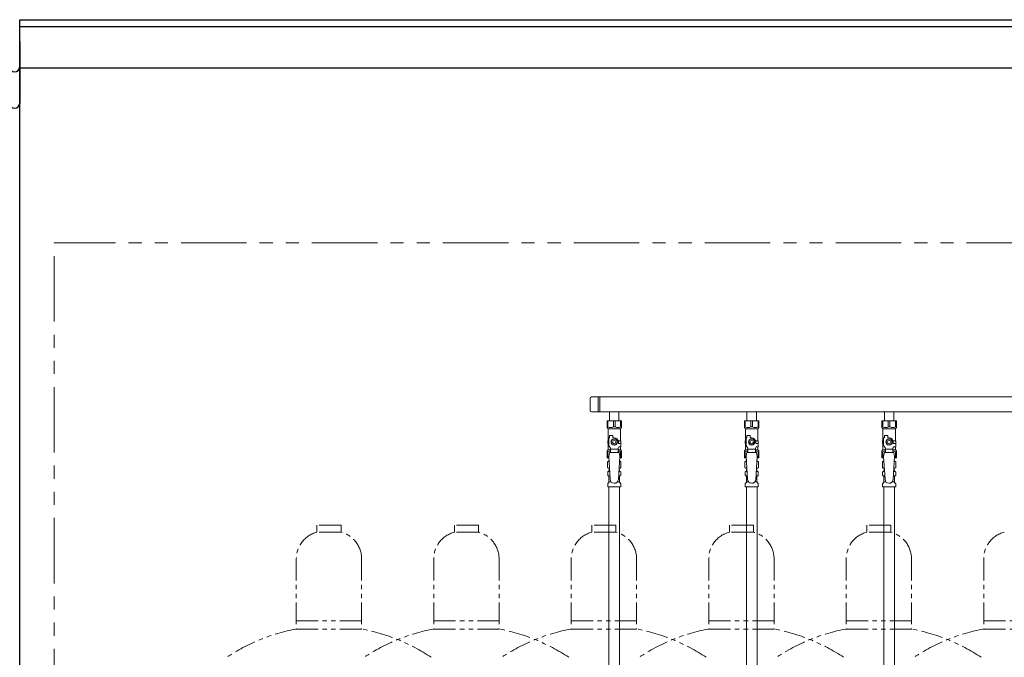
# Model space of a CAD drawing. Units: millimetres. Extents: x 4815 to 14317, y 6890 to 11048.
# Drawn here: x 6146 to 7579, y 8206 to 9134 of the extents above; entities that cross this region are included whole.
import ezdxf

# ---------------------------------------------------------------- set-up
doc = ezdxf.new("R2010")
doc.units = ezdxf.units.MM
doc.linetypes.add('PHANTOM', pattern=[63.5, 31.75, -6.35, 6.35, -6.35, 6.35, -6.35])
doc.layers.add('Layer0002', color=7, linetype='Continuous')
doc.layers.add('NoLayerName_010', color=7, linetype='Continuous')
doc.layers.add('ガス配管細', color=4, linetype='Continuous', lineweight=20)

msp = doc.modelspace()

# ---------------------------------------------------------------- linework, layer by layer
at = {"color": 1, "linetype": 'Continuous', "lineweight": 25}
for p, q in [((6146.2, 6980.4), (6146.2, 9134.4)), ((6146.2, 9134.4), (7396.2, 9134.4)), ((7396.2, 9134.4), (14146.2, 9134.4)), ((6146.2, 9124.4), (14146.2, 9124.4)), ((6146.2, 9064.4), (14146.2, 9064.4))]:
    msp.add_line(p, q, dxfattribs=at)
at = {"color": 1, "linetype": 'PHANTOM', "lineweight": 9, "ltscale": 3}
for p in [(6196.2, 6980.4), (14096.2, 8809.4)]:
    msp.add_line(p, (6196.2, 8809.4), dxfattribs=at)
at = {"color": 3, "lineweight": 9}
for p, q in [((6976.2, 8583.3), (6976.2, 8565.6)), ((7891.2, 8585.3), (6978.2, 8585.3)), ((6987.9, 8585.3), (6987.9, 8563.6)), ((6990.2, 8585.3), (6990.2, 8563.6)), ((7891.2, 8563.6), (6978.2, 8563.6)), ((7004.3, 8563.6), (7004.3, 8550.6)), ((7004.3, 8563.6), (7018.1, 8563.6)), ((7018.1, 8563.6), (7018.1, 8550.6)), ((7204.3, 8563.6), (7204.3, 8550.6)), ((7204.3, 8563.6), (7218.1, 8563.6)), ((7218.1, 8563.6), (7218.1, 8550.6)), ((7404.3, 8563.6), (7404.3, 8550.6)), ((7404.3, 8563.6), (7418.1, 8563.6)), ((7418.1, 8563.6), (7418.1, 8550.6)), ((7000.7, 8550.6), (7021.7, 8550.6)), ((7000.7, 8540.6), (7000.7, 8550.6)), ((7001.9, 8541.6), (7000.7, 8541.6)), ((7000.7, 8540.6), (7002.2, 8539.1)), ((7001.9, 8541.6), (7001.9, 8550.6)), ((7002.2, 8521.6), (7002.2, 8539.1)), ((7002.2, 8539.1), (7020.2, 8539.1)), ((7010, 8541.6), (7010, 8550.6)), ((7010, 8541.6), (7012.4, 8541.6)), ((7012.4, 8541.6), (7012.4, 8550.6)), ((7021.7, 8540.6), (7020.2, 8539.1)), ((7020.2, 8521.6), (7020.2, 8539.1)), ((7020.5, 8541.6), (7020.5, 8550.6)), ((7020.5, 8541.6), (7021.7, 8541.6)), ((7021.7, 8540.6), (7021.7, 8550.6)), ((7200.7, 8550.6), (7221.7, 8550.6)), ((7200.7, 8540.6), (7200.7, 8550.6)), ((7201.9, 8541.6), (7200.7, 8541.6)), ((7200.7, 8540.6), (7202.2, 8539.1)), ((7201.9, 8541.6), (7201.9, 8550.6)), ((7202.2, 8521.6), (7202.2, 8539.1)), ((7202.2, 8539.1), (7220.2, 8539.1)), ((7210, 8541.6), (7210, 8550.6)), ((7210, 8541.6), (7212.4, 8541.6)), ((7212.4, 8541.6), (7212.4, 8550.6)), ((7221.7, 8540.6), (7220.2, 8539.1)), ((7220.2, 8521.6), (7220.2, 8539.1)), ((7220.5, 8541.6), (7220.5, 8550.6)), ((7220.5, 8541.6), (7221.7, 8541.6)), ((7221.7, 8540.6), (7221.7, 8550.6)), ((7400.7, 8550.6), (7421.7, 8550.6)), ((7400.7, 8540.6), (7400.7, 8550.6)), ((7401.9, 8541.6), (7400.7, 8541.6)), ((7400.7, 8540.6), (7402.2, 8539.1)), ((7401.9, 8541.6), (7401.9, 8550.6)), ((7402.2, 8521.6), (7402.2, 8539.1)), ((7402.2, 8539.1), (7420.2, 8539.1)), ((7410, 8541.6), (7410, 8550.6)), ((7410, 8541.6), (7412.4, 8541.6)), ((7412.4, 8541.6), (7412.4, 8550.6)), ((7421.7, 8540.6), (7420.2, 8539.1)), ((7420.2, 8521.6), (7420.2, 8539.1)), ((7420.5, 8541.6), (7420.5, 8550.6)), ((7420.5, 8541.6), (7421.7, 8541.6)), ((7421.7, 8540.6), (7421.7, 8550.6)), ((7003.2, 8514.8), (7003.2, 8525.6)), ((7004.2, 8525.6), (7003.2, 8525.6)), ((7004.2, 8525.6), (7004.2, 8529.2)), ((7004.2, 8529.2), (7009.2, 8529.2)), ((7008.9, 8523.6), (7006.6, 8519.6)), ((7013.5, 8523.6), (7008.9, 8523.6)), ((7009.2, 8525.6), (7009.2, 8529.2)), ((7011.2, 8525.6), (7009.2, 8525.6)), ((7015.8, 8519.6), (7013.5, 8523.6)), ((7203.2, 8514.8), (7203.2, 8525.6)), ((7204.2, 8525.6), (7203.2, 8525.6)), ((7204.2, 8525.6), (7204.2, 8529.2)), ((7204.2, 8529.2), (7209.2, 8529.2)), ((7208.9, 8523.6), (7206.6, 8519.6)), ((7213.5, 8523.6), (7208.9, 8523.6)), ((7209.2, 8525.6), (7209.2, 8529.2)), ((7211.2, 8525.6), (7209.2, 8525.6)), ((7215.8, 8519.6), (7213.5, 8523.6)), ((7403.2, 8514.8), (7403.2, 8525.6)), ((7404.2, 8525.6), (7403.2, 8525.6)), ((7404.2, 8525.6), (7404.2, 8529.2)), ((7404.2, 8529.2), (7409.2, 8529.2)), ((7408.9, 8523.6), (7406.6, 8519.6)), ((7413.5, 8523.6), (7408.9, 8523.6)), ((7409.2, 8525.6), (7409.2, 8529.2)), ((7411.2, 8525.6), (7409.2, 8525.6)), ((7415.8, 8519.6), (7413.5, 8523.6)), ((7003.2, 8521.6), (7001.7, 8521.6)), ((7001.7, 8521.6), (7001.7, 8517.6)), ((7001.7, 8517.6), (7003.2, 8517.6)), ((7002.2, 8508.1), (7002.2, 8517.6)), ((7005.7, 8510.5), (7003.2, 8514.8)), ((7005.7, 8504.6), (7005.7, 8510.5)), ((7016.7, 8509.4), (7005.7, 8509.4)), ((7006.6, 8519.6), (7008.9, 8515.6)), ((7008.9, 8515.6), (7013.5, 8515.6)), ((7013.5, 8515.6), (7015.8, 8519.6)), ((7016.7, 8510.5), (7017.9, 8512.6)), ((7016.7, 8504.6), (7016.7, 8510.5)), ((7016.9, 8521.6), (7020.7, 8521.6)), ((7017.2, 8519.6), (7017.2, 8517.6)), ((7020.8, 8517.6), (7017.2, 8517.6)), ((7020.8, 8512.6), (7017.9, 8512.6)), ((7020.2, 8508.1), (7020.2, 8512.6)), ((7020.7, 8521.6), (7020.7, 8517.6)), ((7020.7, 8521.6), (7020.7, 8517.6)), ((7020.8, 8512.6), (7020.8, 8517.6)), ((7203.2, 8521.6), (7201.7, 8521.6)), ((7201.7, 8521.6), (7201.7, 8517.6)), ((7201.7, 8517.6), (7203.2, 8517.6)), ((7202.2, 8508.1), (7202.2, 8517.6)), ((7205.7, 8510.5), (7203.2, 8514.8)), ((7205.7, 8504.6), (7205.7, 8510.5)), ((7216.7, 8509.4), (7205.7, 8509.4)), ((7206.6, 8519.6), (7208.9, 8515.6)), ((7208.9, 8515.6), (7213.5, 8515.6)), ((7213.5, 8515.6), (7215.8, 8519.6)), ((7216.7, 8510.5), (7217.9, 8512.6)), ((7216.7, 8504.6), (7216.7, 8510.5)), ((7216.9, 8521.6), (7220.7, 8521.6)), ((7217.2, 8519.6), (7217.2, 8517.6)), ((7220.8, 8517.6), (7217.2, 8517.6)), ((7220.8, 8512.6), (7217.9, 8512.6)), ((7220.2, 8508.1), (7220.2, 8512.6)), ((7220.7, 8521.6), (7220.7, 8517.6)), ((7220.7, 8521.6), (7220.7, 8517.6)), ((7220.8, 8512.6), (7220.8, 8517.6)), ((7403.2, 8521.6), (7401.7, 8521.6)), ((7401.7, 8521.6), (7401.7, 8517.6)), ((7401.7, 8517.6), (7403.2, 8517.6)), ((7402.2, 8508.1), (7402.2, 8517.6)), ((7405.7, 8510.5), (7403.2, 8514.8)), ((7405.7, 8504.6), (7405.7, 8510.5)), ((7416.7, 8509.4), (7405.7, 8509.4)), ((7406.6, 8519.6), (7408.9, 8515.6)), ((7408.9, 8515.6), (7413.5, 8515.6)), ((7413.5, 8515.6), (7415.8, 8519.6)), ((7416.7, 8510.5), (7417.9, 8512.6)), ((7416.7, 8504.6), (7416.7, 8510.5)), ((7416.9, 8521.6), (7420.7, 8521.6)), ((7417.2, 8519.6), (7417.2, 8517.6)), ((7420.8, 8517.6), (7417.2, 8517.6)), ((7420.8, 8512.6), (7417.9, 8512.6)), ((7420.2, 8508.1), (7420.2, 8512.6)), ((7420.7, 8521.6), (7420.7, 8517.6)), ((7420.7, 8521.6), (7420.7, 8517.6)), ((7420.8, 8512.6), (7420.8, 8517.6)), ((7000.7, 8506.6), (7002.2, 8508.1)), ((7000.7, 8506.6), (7000.7, 8496.6)), ((7001.9, 8505.6), (7000.7, 8505.6)), ((7000.7, 8496.6), (7003.3, 8496.6)), ((7001.9, 8505.6), (7001.9, 8496.6)), ((7002.2, 8508.1), (7005.7, 8508.1)), ((7004.2, 8504.6), (7003.2, 8498.4)), ((7003.2, 8498.4), (7005.2, 8465.6)), ((7018.2, 8504.6), (7004.2, 8504.6)), ((7016.7, 8508.1), (7020.2, 8508.1)), ((7019.2, 8498.4), (7017.2, 8465.2)), ((7018.2, 8504.6), (7019.2, 8498.4)), ((7019.1, 8496.6), (7021.7, 8496.6)), ((7021.7, 8506.6), (7020.2, 8508.1)), ((7020.5, 8505.6), (7020.5, 8496.6)), ((7020.5, 8505.6), (7021.7, 8505.6)), ((7021.7, 8506.6), (7021.7, 8496.6)), ((7200.7, 8506.6), (7202.2, 8508.1)), ((7200.7, 8506.6), (7200.7, 8496.6)), ((7201.9, 8505.6), (7200.7, 8505.6)), ((7200.7, 8496.6), (7203.3, 8496.6)), ((7201.9, 8505.6), (7201.9, 8496.6)), ((7202.2, 8508.1), (7205.7, 8508.1)), ((7204.2, 8504.6), (7203.2, 8498.4)), ((7203.2, 8498.4), (7205.2, 8465.6)), ((7218.2, 8504.6), (7204.2, 8504.6)), ((7216.7, 8508.1), (7220.2, 8508.1)), ((7219.2, 8498.4), (7217.2, 8465.2)), ((7218.2, 8504.6), (7219.2, 8498.4)), ((7219.1, 8496.6), (7221.7, 8496.6)), ((7221.7, 8506.6), (7220.2, 8508.1)), ((7220.5, 8505.6), (7220.5, 8496.6)), ((7220.5, 8505.6), (7221.7, 8505.6)), ((7221.7, 8506.6), (7221.7, 8496.6)), ((7400.7, 8506.6), (7402.2, 8508.1)), ((7400.7, 8506.6), (7400.7, 8496.6)), ((7401.9, 8505.6), (7400.7, 8505.6)), ((7400.7, 8496.6), (7403.3, 8496.6)), ((7401.9, 8505.6), (7401.9, 8496.6)), ((7402.2, 8508.1), (7405.7, 8508.1)), ((7404.2, 8504.6), (7403.2, 8498.4)), ((7403.2, 8498.4), (7405.2, 8465.6)), ((7418.2, 8504.6), (7404.2, 8504.6)), ((7416.7, 8508.1), (7420.2, 8508.1)), ((7419.2, 8498.4), (7417.2, 8465.2)), ((7418.2, 8504.6), (7419.2, 8498.4)), ((7419.1, 8496.6), (7421.7, 8496.6)), ((7421.7, 8506.6), (7420.2, 8508.1)), ((7420.5, 8505.6), (7420.5, 8496.6)), ((7420.5, 8505.6), (7421.7, 8505.6)), ((7421.7, 8506.6), (7421.7, 8496.6)), ((7001.4, 8490.8), (7002.7, 8491.6)), ((7001.4, 8490.8), (7001.4, 8482.4)), ((7001.4, 8482.4), (7002.7, 8481.6)), ((7002.7, 8491.6), (7003.6, 8491.6)), ((7002.7, 8491.6), (7003.6, 8491.6)), ((7002.7, 8481.6), (7004.3, 8481.6)), ((7004.2, 8481.1), (7004.2, 8479.6)), ((7018.2, 8481.6), (7019.7, 8481.6)), ((7018.2, 8481.1), (7018.2, 8479.6)), ((7018.8, 8491.6), (7019.7, 8491.6)), ((7018.8, 8491.6), (7019.7, 8491.6)), ((7021, 8490.8), (7019.7, 8491.6)), ((7021, 8482.4), (7019.7, 8481.6)), ((7021, 8490.8), (7021, 8482.4)), ((7201.4, 8490.8), (7202.7, 8491.6)), ((7201.4, 8490.8), (7201.4, 8482.4)), ((7201.4, 8482.4), (7202.7, 8481.6)), ((7202.7, 8491.6), (7203.6, 8491.6)), ((7202.7, 8491.6), (7203.6, 8491.6)), ((7202.7, 8481.6), (7204.3, 8481.6)), ((7204.2, 8481.1), (7204.2, 8479.6)), ((7218.2, 8481.6), (7219.7, 8481.6)), ((7218.2, 8481.1), (7218.2, 8479.6)), ((7218.8, 8491.6), (7219.7, 8491.6)), ((7218.8, 8491.6), (7219.7, 8491.6)), ((7221, 8490.8), (7219.7, 8491.6)), ((7221, 8482.4), (7219.7, 8481.6)), ((7221, 8490.8), (7221, 8482.4)), ((7401.4, 8490.8), (7402.7, 8491.6)), ((7401.4, 8490.8), (7401.4, 8482.4)), ((7401.4, 8482.4), (7402.7, 8481.6)), ((7402.7, 8491.6), (7403.6, 8491.6)), ((7402.7, 8491.6), (7403.6, 8491.6)), ((7402.7, 8481.6), (7404.3, 8481.6)), ((7404.2, 8481.1), (7404.2, 8479.6)), ((7418.2, 8481.6), (7419.7, 8481.6)), ((7418.2, 8481.1), (7418.2, 8479.6)), ((7418.8, 8491.6), (7419.7, 8491.6)), ((7418.8, 8491.6), (7419.7, 8491.6)), ((7421, 8490.8), (7419.7, 8491.6)), ((7421, 8482.4), (7419.7, 8481.6)), ((7421, 8490.8), (7421, 8482.4)), ((7001.7, 8471.4), (7001.7, 8475.8)), ((7002.4, 8476.8), (7002.8, 8476.9)), ((7002.4, 8470.4), (7002.8, 8470.3)), ((7002.8, 8476.9), (7004.5, 8476.9)), ((7002.8, 8470.3), (7004.9, 8470.3)), ((7003.5, 8477.9), (7003.5, 8478.6)), ((7003.5, 8461.5), (7003.5, 8469.3)), ((7004.2, 8479.6), (7004.4, 8479.6)), ((7017.5, 8470.3), (7019.7, 8470.3)), ((7017.9, 8476.9), (7019.7, 8476.9)), ((7018.1, 8479.6), (7018.2, 8479.6)), ((7018.9, 8477.9), (7018.9, 8478.6)), ((7018.9, 8461.5), (7018.9, 8469.3)), ((7020, 8476.8), (7019.7, 8476.9)), ((7020, 8470.4), (7019.7, 8470.3)), ((7020.8, 8471.4), (7020.8, 8475.8)), ((7201.7, 8471.4), (7201.7, 8475.8)), ((7202.4, 8476.8), (7202.8, 8476.9)), ((7202.4, 8470.4), (7202.8, 8470.3)), ((7202.8, 8476.9), (7204.5, 8476.9)), ((7202.8, 8470.3), (7204.9, 8470.3)), ((7203.5, 8477.9), (7203.5, 8478.6)), ((7203.5, 8461.5), (7203.5, 8469.3)), ((7204.2, 8479.6), (7204.4, 8479.6)), ((7217.5, 8470.3), (7219.7, 8470.3)), ((7217.9, 8476.9), (7219.7, 8476.9)), ((7218.1, 8479.6), (7218.2, 8479.6)), ((7218.9, 8477.9), (7218.9, 8478.6)), ((7218.9, 8461.5), (7218.9, 8469.3)), ((7220, 8476.8), (7219.7, 8476.9)), ((7220, 8470.4), (7219.7, 8470.3)), ((7220.8, 8471.4), (7220.8, 8475.8)), ((7401.7, 8471.4), (7401.7, 8475.8)), ((7402.4, 8476.8), (7402.8, 8476.9)), ((7402.4, 8470.4), (7402.8, 8470.3)), ((7402.8, 8476.9), (7404.5, 8476.9)), ((7402.8, 8470.3), (7404.9, 8470.3)), ((7403.5, 8477.9), (7403.5, 8478.6)), ((7403.5, 8461.5), (7403.5, 8469.3)), ((7404.2, 8479.6), (7404.4, 8479.6)), ((7417.5, 8470.3), (7419.7, 8470.3)), ((7417.9, 8476.9), (7419.7, 8476.9)), ((7418.1, 8479.6), (7418.2, 8479.6)), ((7418.9, 8477.9), (7418.9, 8478.6)), ((7418.9, 8461.5), (7418.9, 8469.3)), ((7420, 8476.8), (7419.7, 8476.9)), ((7420, 8470.4), (7419.7, 8470.3)), ((7420.8, 8471.4), (7420.8, 8475.8)), ((7001.7, 8454.6), (7001.7, 8458.8)), ((7001.7, 8454.6), (7020.8, 8454.6)), ((7002, 8459.5), (7003.2, 8460.8)), ((7003.5, 8461.5), (7006.8, 8461.5)), ((7003.5, 8454.6), (7003.5, 7928.6)), ((7015.6, 8461.5), (7018.9, 8461.5)), ((7019, 8454.6), (7019, 7928.6)), ((7020.5, 8459.5), (7019.2, 8460.8)), ((7020.8, 8454.6), (7020.8, 8458.8)), ((7201.7, 8454.6), (7201.7, 8458.8)), ((7201.7, 8454.6), (7220.8, 8454.6)), ((7202, 8459.5), (7203.2, 8460.8)), ((7203.5, 8461.5), (7206.8, 8461.5)), ((7215.6, 8461.5), (7218.9, 8461.5)), ((7220.5, 8459.5), (7219.2, 8460.8)), ((7220.8, 8454.6), (7220.8, 8458.8)), ((7401.7, 8454.6), (7401.7, 8458.8)), ((7401.7, 8454.6), (7420.8, 8454.6)), ((7402, 8459.5), (7403.2, 8460.8)), ((7403.5, 8461.5), (7406.8, 8461.5)), ((7403.5, 8454.6), (7403.5, 7928.6)), ((7415.6, 8461.5), (7418.9, 8461.5)), ((7419, 8454.6), (7419, 7928.6)), ((7420.5, 8459.5), (7419.2, 8460.8)), ((7420.8, 8454.6), (7420.8, 8458.8))]:
    msp.add_line(p, q, dxfattribs=at)
for centre, radius in [((7011.2, 8519.6), 4.62), ((7211.2, 8519.6), 4.62), ((7411.2, 8519.6), 4.62), ((7011.2, 8519.6), 2.5), ((7211.2, 8519.6), 2.5), ((7411.2, 8519.6), 2.5)]:
    msp.add_circle(centre, radius, dxfattribs=at)
for centre, radius, start, end in [((6978.2, 8583.3), 2, 90, 180), ((6978.2, 8565.6), 2, 180, 270), ((7006, 8550.5), 9.79, 245.4827, 294.5173), ((7016.5, 8550.5), 9.79, 245.4827, 294.5173), ((7206, 8550.5), 9.79, 245.4827, 294.5173), ((7216.5, 8550.5), 9.79, 245.4827, 294.5173), ((7406, 8550.5), 9.79, 245.4827, 294.5173), ((7416.5, 8550.5), 9.79, 245.4827, 294.5173), ((7011.2, 8519.6), 6, 0, 90), ((7211.2, 8519.6), 6, 0, 90), ((7411.2, 8519.6), 6, 0, 90), ((7006, 8496.7), 9.79, 91.4635, 114.5173), ((7016.5, 8496.7), 9.79, 65.4827, 88.5365), ((7206, 8496.7), 9.79, 91.4635, 114.5173), ((7216.5, 8496.7), 9.79, 65.4827, 88.5365), ((7406, 8496.7), 9.79, 91.4635, 114.5173), ((7416.5, 8496.7), 9.79, 65.4827, 88.5365), ((7003.9, 8487.2), 4.34, 92.9529, 115.6158), ((7003.9, 8485.9), 4.34, 244.3842, 275.0777), ((7003.7, 8481.1), 0.5, 360, 90), ((7018.6, 8485.9), 4.34, 264.9966, 295.6158), ((7018.7, 8481.1), 0.5, 90, 180), ((7018.6, 8487.2), 4.34, 64.3842, 87.017), ((7203.9, 8487.2), 4.34, 92.9529, 115.6158), ((7203.9, 8485.9), 4.34, 244.3842, 275.0777), ((7203.7, 8481.1), 0.5, 360, 90), ((7218.6, 8485.9), 4.34, 264.9966, 295.6158), ((7218.7, 8481.1), 0.5, 90, 180), ((7218.6, 8487.2), 4.34, 64.3842, 87.017), ((7403.9, 8487.2), 4.34, 92.9529, 115.6158), ((7403.9, 8485.9), 4.34, 244.3842, 275.0777), ((7403.7, 8481.1), 0.5, 360, 90), ((7418.6, 8485.9), 4.34, 264.9966, 295.6158), ((7418.7, 8481.1), 0.5, 90, 180), ((7418.6, 8487.2), 4.34, 64.3842, 87.017), ((7002.7, 8475.8), 1, 105, 180), ((7002.7, 8471.4), 1, 180, 255), ((7002.5, 8477.9), 1, 285, 360), ((7002.5, 8469.3), 1, 360, 75), ((7004.5, 8478.6), 1, 98.7985, 180), ((7003.6, 8477.9), 0.612, 90, 90.1686), ((7017.9, 8478.6), 1, 360, 80.8383), ((7019.9, 8477.9), 1, 180, 255), ((7019.9, 8469.3), 1, 105, 180), ((7019.8, 8475.8), 1, 360, 75), ((7019.8, 8471.4), 1, 285, 360), ((7202.7, 8475.8), 1, 105, 180), ((7202.7, 8471.4), 1, 180, 255), ((7202.5, 8477.9), 1, 285, 360), ((7202.5, 8469.3), 1, 360, 75), ((7204.5, 8478.6), 1, 98.7985, 180), ((7203.6, 8477.9), 0.612, 90, 90.1686), ((7217.9, 8478.6), 1, 360, 80.8383), ((7219.9, 8477.9), 1, 180, 255), ((7219.9, 8469.3), 1, 105, 180), ((7219.8, 8475.8), 1, 360, 75), ((7219.8, 8471.4), 1, 285, 360), ((7402.7, 8475.8), 1, 105, 180), ((7402.7, 8471.4), 1, 180, 255), ((7402.5, 8477.9), 1, 285, 360), ((7402.5, 8469.3), 1, 360, 75), ((7404.5, 8478.6), 1, 98.7985, 180), ((7403.6, 8477.9), 0.612, 90, 90.1686), ((7417.9, 8478.6), 1, 360, 80.8383), ((7419.9, 8477.9), 1, 180, 255), ((7419.9, 8469.3), 1, 105, 180), ((7419.8, 8475.8), 1, 360, 75), ((7419.8, 8471.4), 1, 285, 360), ((7002.7, 8458.8), 1, 135, 180), ((7002.5, 8461.5), 1, 315, 360), ((7011.2, 8465.6), 6, 180, 356.5298), ((7019.9, 8461.5), 1, 180, 225), ((7019.8, 8458.8), 1, 360, 45), ((7202.7, 8458.8), 1, 135, 180), ((7202.5, 8461.5), 1, 315, 360), ((7211.2, 8465.6), 6, 180, 356.5298), ((7219.9, 8461.5), 1, 180, 225), ((7219.8, 8458.8), 1, 360, 45), ((7402.7, 8458.8), 1, 135, 180), ((7402.5, 8461.5), 1, 315, 360), ((7411.2, 8465.6), 6, 180, 356.5298), ((7419.9, 8461.5), 1, 180, 225), ((7419.8, 8458.8), 1, 360, 45)]:
    msp.add_arc(centre, radius, start, end, dxfattribs=at)
at = {"layer": 'Layer0002', "color": 1, "linetype": 'Continuous', "lineweight": 25}
msp.add_line((6146.2, 9102.7), (6146.2, 9012.6), dxfattribs=at)
for centre in [(6139, 9065.8), (6139, 9012.6)]:
    msp.add_arc(centre, 7.2, 180, 0, dxfattribs=at)
at = {"layer": 'NoLayerName_010', "color": 3, "linetype": 'Continuous', "lineweight": 9}
for p, q in [((7203.5, 8454.6), (7203.5, 7528.6)), ((7219, 8454.6), (7219, 7528.6))]:
    msp.add_line(p, q, dxfattribs=at)
at = {"layer": 'ガス配管細', "color": 4, "linetype": 'PHANTOM', "lineweight": 9}
for p, q in [((6613.7, 8398.4), (6578.7, 8398.4)), ((6578.7, 8398.4), (6578.7, 8388.4)), ((6613.7, 8398.4), (6613.7, 8388.4)), ((6813.7, 8398.4), (6778.7, 8398.4)), ((6778.7, 8398.4), (6778.7, 8388.4)), ((6813.7, 8398.4), (6813.7, 8388.4)), ((7013.7, 8398.4), (6978.7, 8398.4)), ((6978.7, 8398.4), (6978.7, 8388.4)), ((7013.7, 8398.4), (7013.7, 8388.4)), ((7213.7, 8398.4), (7178.7, 8398.4)), ((7178.7, 8398.4), (7178.7, 8388.4)), ((7213.7, 8398.4), (7213.7, 8388.4)), ((7413.7, 8398.4), (7378.7, 8398.4)), ((7378.7, 8398.4), (7378.7, 8388.4)), ((7413.7, 8398.4), (7413.7, 8388.4)), ((6613.7, 8388.4), (6578.7, 8388.4)), ((6813.7, 8388.4), (6778.7, 8388.4)), ((7013.7, 8388.4), (6978.7, 8388.4)), ((7213.7, 8388.4), (7178.7, 8388.4)), ((7413.7, 8388.4), (7378.7, 8388.4)), ((6548.7, 8349.7), (6548.7, 8247.4)), ((6643.7, 8349.7), (6643.7, 8247.4)), ((6748.7, 8349.7), (6748.7, 8247.4)), ((6843.7, 8349.7), (6843.7, 8247.4)), ((6948.7, 8349.7), (6948.7, 8247.4)), ((7043.7, 8349.7), (7043.7, 8247.4)), ((7148.7, 8349.7), (7148.7, 8247.4)), ((7243.7, 8349.7), (7243.7, 8247.4)), ((7348.7, 8349.7), (7348.7, 8247.4)), ((7443.7, 8349.7), (7443.7, 8247.4)), ((7548.7, 8349.7), (7548.7, 8247.4)), ((6548.7, 8259.4), (6643.7, 8259.4)), ((6748.7, 8259.4), (6843.7, 8259.4)), ((6948.7, 8259.4), (7043.7, 8259.4)), ((7148.7, 8259.4), (7243.7, 8259.4)), ((7348.7, 8259.4), (7443.7, 8259.4)), ((7548.7, 8259.4), (7643.7, 8259.4)), ((6548.7, 8247.4), (6643.7, 8247.4)), ((6748.7, 8247.4), (6843.7, 8247.4)), ((6948.7, 8247.4), (7043.7, 8247.4)), ((7148.7, 8247.4), (7243.7, 8247.4)), ((7348.7, 8247.4), (7443.7, 8247.4)), ((7548.7, 8247.4), (7643.7, 8247.4))]:
    msp.add_line(p, q, dxfattribs=at)
for centre, radius, start, end in [((6588.7, 8349.7), 40, 104.4775, 180), ((6603.7, 8349.7), 40, 0, 75.5225), ((6788.7, 8349.7), 40, 104.4775, 180), ((6803.7, 8349.7), 40, 0, 75.5225), ((6988.7, 8349.7), 40, 104.4775, 180), ((7003.7, 8349.7), 40, 0, 75.5225), ((7188.7, 8349.7), 40, 104.4775, 180), ((7203.7, 8349.7), 40, 0, 75.5225), ((7388.7, 8349.7), 40, 104.4775, 180), ((7403.7, 8349.7), 40, 0, 75.5225), ((7588.7, 8349.7), 40, 104.4775, 180), ((6598.7, 7979.2), 272.9, 100.5571, 123.6732), ((6593.7, 7979.2), 272.9, 56.3268, 79.4429), ((6798.7, 7979.2), 272.9, 100.5571, 123.6732), ((6793.7, 7979.2), 272.9, 56.3268, 79.4429), ((6998.7, 7979.2), 272.9, 100.5571, 123.6732), ((6993.7, 7979.2), 272.9, 56.3268, 79.4429), ((7198.7, 7979.2), 272.9, 100.5571, 123.6732), ((7193.7, 7979.2), 272.9, 56.3268, 79.4429), ((7398.7, 7979.2), 272.9, 100.5571, 123.6732), ((7393.7, 7979.2), 272.9, 56.3268, 79.4429), ((7598.7, 7979.2), 272.9, 100.5571, 123.6732)]:
    msp.add_arc(centre, radius, start, end, dxfattribs=at)

doc.saveas('drawing.dxf')
